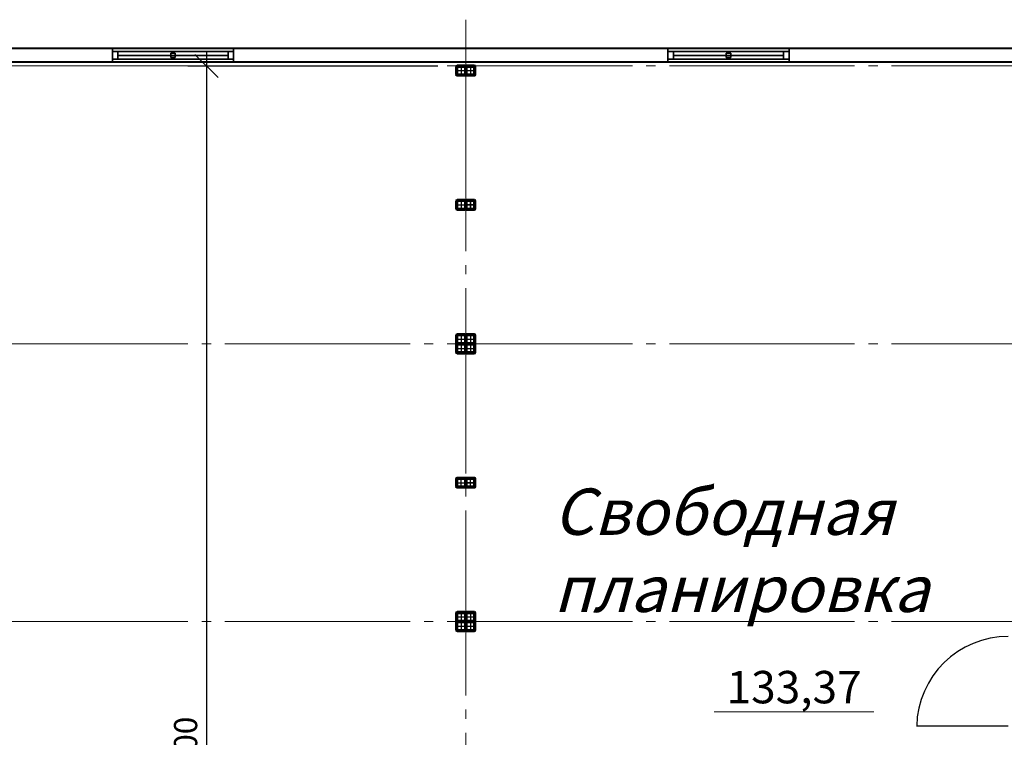
# Model space of a CAD drawing. Units: millimetres. Extents: x 41980 to 1500136, y 172811 to 394362.
# Drawn here: x 1480961 to 1491595, y 195736 to 203486 of the extents above; entities that cross this region are included whole.
import ezdxf
from ezdxf.enums import TextEntityAlignment as Align

# ---------------------------------------------------------------- set-up
doc = ezdxf.new("R2010")
doc.units = ezdxf.units.MM
doc.header["$PDSIZE"] = 2000
doc.linetypes.add('GOST2.303 5', pattern=[24, 20, -1.5, 1, -1.5])
doc.layers.get('DefPoints').update_dxf_attribs({"color": 9})
for name, color, linetype in [('1DOOR', 2, 'Continuous'), ('1WALLW', 7, 'Continuous'), ('GLASS', 4, 'Continuous'), ('OBJEKT', 41, 'Continuous'), ('Текст', 171, 'Continuous')]:
    doc.layers.add(name, color=color, linetype=linetype)
for name, color, linetype, lineweight in [('Выноски 0.13', 3, 'Continuous', 13), ('Оси', 1, 'GOST2.303 5', 13), ('Основной', 7, 'Continuous', 40), ('Размеры', 6, 'Continuous', 9)]:
    doc.layers.add(name, color=color, linetype=linetype, lineweight=lineweight)
doc.styles.add('GOST 2.304', font='CS_Gost2304.shx', dxfattribs={"oblique": 15})
doc.styles.add('SPECIF', font='cs_gost2304.shx', dxfattribs={"width": 0.8, "oblique": 15})
doc.dimstyles.new('PS_TICK', dxfattribs={"dimscale": 100, "dimtxt": 2.5, "dimasz": 1, "dimexe": 2, "dimexo": 2, "dimgap": 1, "dimtad": 1, "dimdec": 0, "dimzin": 0, "dimtxsty": 'GOST 2.304', "dimblk": 'OBLIQUE', "dimcen": 2, "dimdle": 1.5, "dimse1": 1, "dimse2": 1, "dimclrd": 6, "dimclre": 6, "dimclrt": 6, "dimadec": 0, "dimazin": 2, "dimtfac": 1, "dimtdec": 0, "dimtmove": 1, "dimatfit": 3, "dimldrblk": 'OBLIQUE', "dimfxl": 1.25, "dimtolj": 1, "dimtzin": 0, "dimarcsym": 0})

# ---------------------------------------------------------------- blocks, each defined once
blk = doc.blocks.new('DR200101')
at = {"color": 0, "linetype": 'ByBlock'}
blk.add_line((0, 0.48), (0.98, 0.48), dxfattribs=at)
blk.add_arc((0, 0.5), 0.98, 270, 358.8306, dxfattribs=at)
blk = doc.blocks.new('_Oblique')
at = {"color": 0, "linetype": 'ByBlock', "lineweight": -2}
blk.add_line((-0.5, -0.5), (0.5, 0.5), dxfattribs=at)
blk = doc.blocks.new('*D162')
at = {"layer": 'DefPoints', "color": 0, "lineweight": 30}
for p in [(1485678, 202986), (1482978, 187986), (1485678, 187986)]:
    blk.add_point(p, dxfattribs=at)
at = {"layer": 'Размеры', "color": 6, "lineweight": -2}
for p, q in [((1482978, 203136), (1482978, 187836)), ((1485478, 202986), (1482778, 202986)), ((1485478, 187986), (1482778, 187986))]:
    blk.add_line(p, q, dxfattribs=at)
at = {"layer": 'Размеры', "color": 6, "lineweight": -2, "xscale": 250, "yscale": 250, "zscale": 250}
for p, rotation in [((1482978, 202986), 90), ((1482978, 187986), 270)]:
    blk.add_blockref('_Oblique', p, dxfattribs=dict(at, rotation=rotation))
at = {"layer": 'Размеры', "color": 6, "insert": (1482753, 195486), "char_height": 250, "attachment_point": 5, "rotation": 90, "style": 'GOST 2.304'}
blk.add_mtext('\\A1;15000', dxfattribs=at)

msp = doc.modelspace()

# ---------------------------------------------------------------- linework, layer by layer
at = {"color": 0, "linetype": 'ByBlock', "invisible_edges": 5}
for points in [[(1481961.7, 203141.4, 1210), (1482022.2, 203141.4, 1149.5), (1483211.2, 203141.4, 1149.5), (1483271.7, 203141.4, 1210)], [(1482022.2, 203141.4, 60.5), (1481961.7, 203141.4), (1481961.7, 203141.4, 1210), (1482022.2, 203141.4, 1149.5)], [(1483271.7, 203141.4), (1483211.2, 203141.4, 60.5), (1482022.2, 203141.4, 60.5), (1481961.7, 203141.4)], [(1483211.2, 203141.4, 1149.5), (1483271.7, 203141.4, 1210), (1483271.7, 203141.4), (1483211.2, 203141.4, 60.5)], [(1487961.7, 203141.4, 1210), (1488022.2, 203141.4, 1149.5), (1489211.2, 203141.4, 1149.5), (1489271.7, 203141.4, 1210)], [(1488022.2, 203141.4, 60.5), (1487961.7, 203141.4), (1487961.7, 203141.4, 1210), (1488022.2, 203141.4, 1149.5)], [(1489271.7, 203141.4), (1489211.2, 203141.4, 60.5), (1488022.2, 203141.4, 60.5), (1487961.7, 203141.4)], [(1489211.2, 203141.4, 1149.5), (1489271.7, 203141.4, 1210), (1489271.7, 203141.4), (1489211.2, 203141.4, 60.5)], [(1481961.7, 203061.4, 1210), (1482022.2, 203061.4, 1149.5), (1483211.2, 203061.4, 1149.5), (1483271.7, 203061.4, 1210)], [(1482022.2, 203061.4, 60.5), (1481961.7, 203061.4), (1481961.7, 203061.4, 1210), (1482022.2, 203061.4, 1149.5)], [(1483271.7, 203061.4), (1483211.2, 203061.4, 60.5), (1482022.2, 203061.4, 60.5), (1481961.7, 203061.4)], [(1483211.2, 203061.4, 1149.5), (1483271.7, 203061.4, 1210), (1483271.7, 203061.4), (1483211.2, 203061.4, 60.5)], [(1487961.7, 203061.4, 1210), (1488022.2, 203061.4, 1149.5), (1489211.2, 203061.4, 1149.5), (1489271.7, 203061.4, 1210)], [(1488022.2, 203061.4, 60.5), (1487961.7, 203061.4), (1487961.7, 203061.4, 1210), (1488022.2, 203061.4, 1149.5)], [(1489271.7, 203061.4), (1489211.2, 203061.4, 60.5), (1488022.2, 203061.4, 60.5), (1487961.7, 203061.4)], [(1489211.2, 203061.4, 1149.5), (1489271.7, 203061.4, 1210), (1489271.7, 203061.4), (1489211.2, 203061.4, 60.5)]]:
    msp.add_3dface(points, dxfattribs=at)
at = {"color": 0, "linetype": 'ByBlock'}
for points in [[(1483211.2, 203141.4, 1149.5), (1483211.2, 203061.4, 1149.5), (1482022.2, 203061.4, 1149.5), (1482022.2, 203141.4, 1149.5)], [(1482022.2, 203141.4, 60.5), (1482022.2, 203061.4, 60.5), (1483211.2, 203061.4, 60.5), (1483211.2, 203141.4, 60.5)], [(1482022.2, 203061.4, 1149.5), (1482022.2, 203141.4, 1149.5), (1482022.2, 203141.4, 60.5), (1482022.2, 203061.4, 60.5)], [(1482640.9, 203125.4, 1149.5), (1482640.9, 203125.4, 60.5), (1482592.5, 203125.4, 60.5), (1482592.5, 203125.4, 1149.5)], [(1482592.5, 203125.4, 1149.5), (1482592.5, 203077.4, 1149.5), (1482592.5, 203077.4, 60.5), (1482592.5, 203125.4, 60.5)], [(1482640.9, 203125.4, 1149.5), (1482640.9, 203077.4, 1149.5), (1482640.9, 203077.4, 60.5), (1482640.9, 203125.4, 60.5)], [(1483211.2, 203061.4, 60.5), (1483211.2, 203141.4, 60.5), (1483211.2, 203141.4, 1149.5), (1483211.2, 203061.4, 1149.5)], [(1489211.2, 203141.4, 1149.5), (1489211.2, 203061.4, 1149.5), (1488022.2, 203061.4, 1149.5), (1488022.2, 203141.4, 1149.5)], [(1488022.2, 203141.4, 60.5), (1488022.2, 203061.4, 60.5), (1489211.2, 203061.4, 60.5), (1489211.2, 203141.4, 60.5)], [(1488022.2, 203061.4, 1149.5), (1488022.2, 203141.4, 1149.5), (1488022.2, 203141.4, 60.5), (1488022.2, 203061.4, 60.5)], [(1488640.9, 203125.4, 1149.5), (1488640.9, 203125.4, 60.5), (1488592.5, 203125.4, 60.5), (1488592.5, 203125.4, 1149.5)], [(1488592.5, 203125.4, 1149.5), (1488592.5, 203077.4, 1149.5), (1488592.5, 203077.4, 60.5), (1488592.5, 203125.4, 60.5)], [(1488640.9, 203125.4, 1149.5), (1488640.9, 203077.4, 1149.5), (1488640.9, 203077.4, 60.5), (1488640.9, 203125.4, 60.5)], [(1489211.2, 203061.4, 60.5), (1489211.2, 203141.4, 60.5), (1489211.2, 203141.4, 1149.5), (1489211.2, 203061.4, 1149.5)], [(1482640.9, 203077.4, 1149.5), (1482640.9, 203077.4, 60.5), (1482592.5, 203077.4, 60.5), (1482592.5, 203077.4, 1149.5)], [(1488640.9, 203077.4, 1149.5), (1488640.9, 203077.4, 60.5), (1488592.5, 203077.4, 60.5), (1488592.5, 203077.4, 1149.5)]]:
    msp.add_3dface(points, dxfattribs=at)
at = {"layer": 'GLASS'}
for points in [[(1483211.2, 203101.4, 1149.5), (1483211.2, 203101.4, 60.5), (1482022.2, 203101.4, 60.5), (1482022.2, 203101.4, 1149.5)], [(1489211.2, 203101.4, 1149.5), (1489211.2, 203101.4, 60.5), (1488022.2, 203101.4, 60.5), (1488022.2, 203101.4, 1149.5)]]:
    msp.add_3dface(points, dxfattribs=at)
at = {"layer": 'OBJEKT', "linetype": 'GOST2.303 5', "lineweight": 25, "ltscale": 100}
for p, q in [((1485676, 202936.4), (1485780, 202936.4)), ((1485728, 202988.4), (1485728, 202884.4)), ((1485776, 202936.4), (1485880, 202936.4)), ((1485776, 202936.4), (1485880, 202936.4)), ((1485828, 202988.4), (1485828, 202884.4)), ((1485828, 202988.4), (1485828, 202884.4)), ((1485728, 201538.4), (1485728, 201434.4)), ((1485828, 201538.4), (1485828, 201434.4)), ((1485828, 201434.4), (1485828, 201538.4)), ((1485676, 201486.4), (1485780, 201486.4)), ((1485776, 201486.4), (1485880, 201486.4)), ((1485880, 201486.4), (1485776, 201486.4)), ((1485676, 200036.4), (1485780, 200036.4)), ((1485728, 200088.4), (1485728, 199984.4)), ((1485776, 200036.4), (1485880, 200036.4)), ((1485776, 200036.4), (1485880, 200036.4)), ((1485828, 200088.4), (1485828, 199984.4)), ((1485828, 200088.4), (1485828, 199984.4)), ((1485676, 199936.4), (1485780, 199936.4)), ((1485728, 199988.4), (1485728, 199884.4)), ((1485776, 199936.4), (1485880, 199936.4)), ((1485776, 199936.4), (1485880, 199936.4)), ((1485776, 199936.4), (1485880, 199936.4)), ((1485828, 199988.4), (1485828, 199884.4)), ((1485828, 199988.4), (1485828, 199884.4)), ((1485828, 199988.4), (1485828, 199884.4)), ((1485828, 198434.4), (1485828, 198538.4)), ((1485828, 198434.4), (1485828, 198538.4)), ((1485880, 198486.4), (1485776, 198486.4)), ((1485880, 198486.4), (1485776, 198486.4)), ((1485728, 197088.4), (1485728, 196984.4)), ((1485828, 197088.4), (1485828, 196984.4)), ((1485828, 197088.4), (1485828, 196984.4)), ((1485828, 197088.4), (1485828, 196984.4)), ((1485676, 197036.4), (1485780, 197036.4)), ((1485676, 196936.4), (1485780, 196936.4)), ((1485728, 196988.4), (1485728, 196884.4)), ((1485776, 197036.4), (1485880, 197036.4)), ((1485776, 197036.4), (1485880, 197036.4)), ((1485776, 197036.4), (1485880, 197036.4)), ((1485776, 196936.4), (1485880, 196936.4)), ((1485776, 196936.4), (1485880, 196936.4)), ((1485828, 196988.4), (1485828, 196884.4)), ((1485828, 196988.4), (1485828, 196884.4))]:
    msp.add_line(p, q, dxfattribs=at)
at = {"layer": 'OBJEKT', "color": 7, "linetype": 'Continuous', "lineweight": 60, "ltscale": 100}
for p, q in [((1485678, 202894.4), (1485678, 202978.4)), ((1485682, 202894.4), (1485682, 202978.4)), ((1485686, 202986.4), (1485770, 202986.4)), ((1485686, 202982.4), (1485770, 202982.4)), ((1485774, 202978.4), (1485774, 202894.4)), ((1485778, 202978.4), (1485778, 202894.4)), ((1485778, 202894.4), (1485778, 202978.4)), ((1485778, 202894.4), (1485778, 202978.4)), ((1485782, 202894.4), (1485782, 202978.4)), ((1485782, 202894.4), (1485782, 202978.4)), ((1485786, 202986.4), (1485870, 202986.4)), ((1485786, 202986.4), (1485870, 202986.4)), ((1485786, 202982.4), (1485870, 202982.4)), ((1485786, 202982.4), (1485870, 202982.4)), ((1485874, 202978.4), (1485874, 202894.4)), ((1485874, 202978.4), (1485874, 202894.4)), ((1485878, 202978.4), (1485878, 202894.4)), ((1485878, 202978.4), (1485878, 202894.4)), ((1485770, 202890.4), (1485686, 202890.4)), ((1485770, 202886.4), (1485686, 202886.4)), ((1485870, 202890.4), (1485786, 202890.4)), ((1485870, 202890.4), (1485786, 202890.4)), ((1485870, 202886.4), (1485786, 202886.4)), ((1485870, 202886.4), (1485786, 202886.4)), ((1485678, 201444.4), (1485678, 201528.4)), ((1485682, 201444.4), (1485682, 201528.4)), ((1485686, 201536.4), (1485770, 201536.4)), ((1485686, 201532.4), (1485770, 201532.4)), ((1485774, 201528.4), (1485774, 201444.4)), ((1485778, 201444.4), (1485778, 201528.4)), ((1485778, 201528.4), (1485778, 201444.4)), ((1485778, 201444.4), (1485778, 201528.4)), ((1485782, 201444.4), (1485782, 201528.4)), ((1485782, 201444.4), (1485782, 201528.4)), ((1485786, 201536.4), (1485870, 201536.4)), ((1485786, 201536.4), (1485870, 201536.4)), ((1485786, 201532.4), (1485870, 201532.4)), ((1485786, 201532.4), (1485870, 201532.4)), ((1485874, 201528.4), (1485874, 201444.4)), ((1485874, 201528.4), (1485874, 201444.4)), ((1485878, 201528.4), (1485878, 201444.4)), ((1485878, 201528.4), (1485878, 201444.4)), ((1485770, 201440.4), (1485686, 201440.4)), ((1485770, 201436.4), (1485686, 201436.4)), ((1485870, 201440.4), (1485786, 201440.4)), ((1485870, 201440.4), (1485786, 201440.4)), ((1485870, 201436.4), (1485786, 201436.4)), ((1485870, 201436.4), (1485786, 201436.4)), ((1485678, 199994.4), (1485678, 200078.4)), ((1485682, 199994.4), (1485682, 200078.4)), ((1485686, 200086.4), (1485770, 200086.4)), ((1485686, 200082.4), (1485770, 200082.4)), ((1485774, 200078.4), (1485774, 199994.4)), ((1485778, 199994.4), (1485778, 200078.4)), ((1485778, 200078.4), (1485778, 199994.4)), ((1485778, 199994.4), (1485778, 200078.4)), ((1485782, 199994.4), (1485782, 200078.4)), ((1485782, 199994.4), (1485782, 200078.4)), ((1485786, 200086.4), (1485870, 200086.4)), ((1485786, 200086.4), (1485870, 200086.4)), ((1485786, 200082.4), (1485870, 200082.4)), ((1485786, 200082.4), (1485870, 200082.4)), ((1485874, 200078.4), (1485874, 199994.4)), ((1485874, 200078.4), (1485874, 199994.4)), ((1485878, 200078.4), (1485878, 199994.4)), ((1485878, 200078.4), (1485878, 199994.4)), ((1485678, 199894.4), (1485678, 199978.4)), ((1485682, 199894.4), (1485682, 199978.4)), ((1485770, 199990.4), (1485686, 199990.4)), ((1485686, 199986.4), (1485770, 199986.4)), ((1485770, 199986.4), (1485686, 199986.4)), ((1485686, 199982.4), (1485770, 199982.4)), ((1485774, 199978.4), (1485774, 199894.4)), ((1485778, 199894.4), (1485778, 199978.4)), ((1485778, 199978.4), (1485778, 199894.4)), ((1485778, 199894.4), (1485778, 199978.4)), ((1485778, 199894.4), (1485778, 199978.4)), ((1485782, 199894.4), (1485782, 199978.4)), ((1485782, 199894.4), (1485782, 199978.4)), ((1485782, 199894.4), (1485782, 199978.4)), ((1485870, 199990.4), (1485786, 199990.4)), ((1485870, 199990.4), (1485786, 199990.4)), ((1485786, 199986.4), (1485870, 199986.4)), ((1485870, 199986.4), (1485786, 199986.4)), ((1485786, 199986.4), (1485870, 199986.4)), ((1485870, 199986.4), (1485786, 199986.4)), ((1485786, 199986.4), (1485870, 199986.4)), ((1485786, 199982.4), (1485870, 199982.4)), ((1485786, 199982.4), (1485870, 199982.4)), ((1485786, 199982.4), (1485870, 199982.4)), ((1485874, 199978.4), (1485874, 199894.4)), ((1485874, 199978.4), (1485874, 199894.4)), ((1485874, 199978.4), (1485874, 199894.4)), ((1485878, 199978.4), (1485878, 199894.4)), ((1485878, 199978.4), (1485878, 199894.4)), ((1485878, 199978.4), (1485878, 199894.4)), ((1485770, 199890.4), (1485686, 199890.4)), ((1485770, 199886.4), (1485686, 199886.4)), ((1485870, 199890.4), (1485786, 199890.4)), ((1485870, 199890.4), (1485786, 199890.4)), ((1485870, 199890.4), (1485786, 199890.4)), ((1485870, 199886.4), (1485786, 199886.4)), ((1485870, 199886.4), (1485786, 199886.4)), ((1485870, 199886.4), (1485786, 199886.4)), ((1485786, 198536.4), (1485870, 198536.4)), ((1485786, 198536.4), (1485870, 198536.4)), ((1485786, 198532.4), (1485870, 198532.4)), ((1485786, 198532.4), (1485870, 198532.4)), ((1485778, 198444.4), (1485778, 198528.4)), ((1485778, 198444.4), (1485778, 198528.4)), ((1485782, 198444.4), (1485782, 198528.4)), ((1485782, 198444.4), (1485782, 198528.4)), ((1485870, 198440.4), (1485786, 198440.4)), ((1485870, 198440.4), (1485786, 198440.4)), ((1485870, 198436.4), (1485786, 198436.4)), ((1485870, 198436.4), (1485786, 198436.4)), ((1485874, 198528.4), (1485874, 198444.4)), ((1485874, 198528.4), (1485874, 198444.4)), ((1485878, 198528.4), (1485878, 198444.4)), ((1485878, 198528.4), (1485878, 198444.4)), ((1485678, 196994.4), (1485678, 197078.4)), ((1485682, 196994.4), (1485682, 197078.4)), ((1485686, 197086.4), (1485770, 197086.4)), ((1485686, 197082.4), (1485770, 197082.4)), ((1485774, 197078.4), (1485774, 196994.4)), ((1485778, 196994.4), (1485778, 197078.4)), ((1485778, 197078.4), (1485778, 196994.4)), ((1485778, 196994.4), (1485778, 197078.4)), ((1485778, 196994.4), (1485778, 197078.4)), ((1485782, 196994.4), (1485782, 197078.4)), ((1485782, 196994.4), (1485782, 197078.4)), ((1485782, 196994.4), (1485782, 197078.4)), ((1485786, 197086.4), (1485870, 197086.4)), ((1485786, 197086.4), (1485870, 197086.4)), ((1485786, 197086.4), (1485870, 197086.4)), ((1485786, 197082.4), (1485870, 197082.4)), ((1485786, 197082.4), (1485870, 197082.4)), ((1485786, 197082.4), (1485870, 197082.4)), ((1485874, 197078.4), (1485874, 196994.4)), ((1485874, 197078.4), (1485874, 196994.4)), ((1485874, 197078.4), (1485874, 196994.4)), ((1485878, 197078.4), (1485878, 196994.4)), ((1485878, 197078.4), (1485878, 196994.4)), ((1485878, 197078.4), (1485878, 196994.4)), ((1485678, 196894.4), (1485678, 196978.4)), ((1485682, 196894.4), (1485682, 196978.4)), ((1485770, 196990.4), (1485686, 196990.4)), ((1485686, 196986.4), (1485770, 196986.4)), ((1485770, 196986.4), (1485686, 196986.4)), ((1485686, 196982.4), (1485770, 196982.4)), ((1485774, 196978.4), (1485774, 196894.4)), ((1485778, 196894.4), (1485778, 196978.4)), ((1485778, 196978.4), (1485778, 196894.4)), ((1485778, 196894.4), (1485778, 196978.4)), ((1485782, 196894.4), (1485782, 196978.4)), ((1485782, 196894.4), (1485782, 196978.4)), ((1485870, 196990.4), (1485786, 196990.4)), ((1485870, 196990.4), (1485786, 196990.4)), ((1485870, 196990.4), (1485786, 196990.4)), ((1485786, 196986.4), (1485870, 196986.4)), ((1485870, 196986.4), (1485786, 196986.4)), ((1485870, 196986.4), (1485786, 196986.4)), ((1485870, 196986.4), (1485786, 196986.4)), ((1485786, 196986.4), (1485870, 196986.4)), ((1485786, 196982.4), (1485870, 196982.4)), ((1485786, 196982.4), (1485870, 196982.4)), ((1485874, 196978.4), (1485874, 196894.4)), ((1485874, 196978.4), (1485874, 196894.4)), ((1485878, 196978.4), (1485878, 196894.4)), ((1485878, 196978.4), (1485878, 196894.4)), ((1485770, 196890.4), (1485686, 196890.4)), ((1485770, 196886.4), (1485686, 196886.4)), ((1485870, 196890.4), (1485786, 196890.4)), ((1485870, 196890.4), (1485786, 196890.4)), ((1485870, 196886.4), (1485786, 196886.4)), ((1485870, 196886.4), (1485786, 196886.4))]:
    msp.add_line(p, q, dxfattribs=at)
at = {"layer": 'OBJEKT', "color": 7, "linetype": 'Continuous', "lineweight": 60, "ltscale": 100, "extrusion": (0, 0, -1)}
for p, q in [((1485770, 198536.4), (1485686, 198536.4)), ((1485770, 198532.4), (1485686, 198532.4)), ((1485870, 198536.4), (1485786, 198536.4)), ((1485870, 198532.4), (1485786, 198532.4)), ((1485678, 198528.4), (1485678, 198444.4)), ((1485682, 198528.4), (1485682, 198444.4)), ((1485686, 198440.4), (1485770, 198440.4)), ((1485686, 198436.4), (1485770, 198436.4)), ((1485774, 198444.4), (1485774, 198528.4)), ((1485778, 198528.4), (1485778, 198444.4)), ((1485778, 198444.4), (1485778, 198528.4)), ((1485782, 198528.4), (1485782, 198444.4)), ((1485786, 198440.4), (1485870, 198440.4)), ((1485786, 198436.4), (1485870, 198436.4)), ((1485874, 198444.4), (1485874, 198528.4)), ((1485878, 198444.4), (1485878, 198528.4))]:
    msp.add_line(p, q, dxfattribs=at)
at = {"layer": 'OBJEKT', "linetype": 'GOST2.303 5', "lineweight": 25, "ltscale": 100, "extrusion": (0, 0, -1)}
for p, q in [((1485728, 198434.4), (1485728, 198538.4)), ((1485828, 198434.4), (1485828, 198538.4)), ((1485676, 198486.4), (1485780, 198486.4)), ((1485776, 198486.4), (1485880, 198486.4))]:
    msp.add_line(p, q, dxfattribs=at)
at = {"layer": 'OBJEKT', "color": 7, "linetype": 'Continuous', "lineweight": 60, "ltscale": 100}
for centre, radius, start, end in [((1485686, 202978.4), 8, 90, 180), ((1485686, 202894.4), 8, 180, 270), ((1485686, 202978.4), 4, 90, 180), ((1485686, 202894.4), 4, 180, 270), ((1485770, 202978.4), 8, 0, 90), ((1485770, 202978.4), 4, 0, 90), ((1485770, 202894.4), 4, 270, 0), ((1485770, 202894.4), 8, 270, 0), ((1485786, 202978.4), 8, 90, 180), ((1485786, 202978.4), 8, 90, 180), ((1485786, 202894.4), 8, 180, 270), ((1485786, 202894.4), 8, 180, 270), ((1485786, 202978.4), 4, 90, 180), ((1485786, 202978.4), 4, 90, 180), ((1485786, 202894.4), 4, 180, 270), ((1485786, 202894.4), 4, 180, 270), ((1485870, 202978.4), 8, 0, 90), ((1485870, 202978.4), 8, 0, 90), ((1485870, 202978.4), 4, 0, 90), ((1485870, 202978.4), 4, 0, 90), ((1485870, 202894.4), 4, 270, 0), ((1485870, 202894.4), 8, 270, 0), ((1485870, 202894.4), 4, 270, 0), ((1485870, 202894.4), 8, 270, 0), ((1485686, 201528.4), 8, 90, 180), ((1485686, 201528.4), 4, 90, 180), ((1485770, 201528.4), 8, 0, 90), ((1485770, 201528.4), 4, 0, 90), ((1485786, 201528.4), 8, 90, 180), ((1485786, 201528.4), 8, 90, 180), ((1485786, 201528.4), 4, 90, 180), ((1485786, 201528.4), 4, 90, 180), ((1485870, 201528.4), 8, 0, 90), ((1485870, 201528.4), 8, 0, 90), ((1485870, 201528.4), 4, 0, 90), ((1485870, 201528.4), 4, 0, 90), ((1485686, 201444.4), 8, 180, 270), ((1485686, 201444.4), 4, 180, 270), ((1485770, 201444.4), 4, 270, 0), ((1485770, 201444.4), 8, 270, 0), ((1485786, 201444.4), 8, 180, 270), ((1485786, 201444.4), 8, 180, 270), ((1485786, 201444.4), 4, 180, 270), ((1485786, 201444.4), 4, 180, 270), ((1485870, 201444.4), 4, 270, 0), ((1485870, 201444.4), 8, 270, 0), ((1485870, 201444.4), 4, 270, 0), ((1485870, 201444.4), 8, 270, 0), ((1485686, 200078.4), 8, 90, 180), ((1485686, 200078.4), 4, 90, 180), ((1485770, 200078.4), 8, 0, 90), ((1485770, 200078.4), 4, 0, 90), ((1485786, 200078.4), 8, 90, 180), ((1485786, 200078.4), 8, 90, 180), ((1485786, 200078.4), 4, 90, 180), ((1485786, 200078.4), 4, 90, 180), ((1485870, 200078.4), 8, 0, 90), ((1485870, 200078.4), 8, 0, 90), ((1485870, 200078.4), 4, 0, 90), ((1485870, 200078.4), 4, 0, 90), ((1485686, 199994.4), 8, 180, 270), ((1485686, 199978.4), 8, 90, 180), ((1485686, 199994.4), 4, 180, 270), ((1485686, 199978.4), 4, 90, 180), ((1485770, 199994.4), 4, 270, 0), ((1485770, 199994.4), 8, 270, 0), ((1485770, 199978.4), 8, 0, 90), ((1485770, 199978.4), 4, 0, 90), ((1485786, 199994.4), 8, 180, 270), ((1485786, 199994.4), 8, 180, 270), ((1485786, 199978.4), 8, 90, 180), ((1485786, 199978.4), 8, 90, 180), ((1485786, 199978.4), 8, 90, 180), ((1485786, 199994.4), 4, 180, 270), ((1485786, 199994.4), 4, 180, 270), ((1485786, 199978.4), 4, 90, 180), ((1485786, 199978.4), 4, 90, 180), ((1485786, 199978.4), 4, 90, 180), ((1485870, 199994.4), 4, 270, 0), ((1485870, 199994.4), 8, 270, 0), ((1485870, 199994.4), 4, 270, 0), ((1485870, 199994.4), 8, 270, 0), ((1485870, 199978.4), 8, 0, 90), ((1485870, 199978.4), 8, 0, 90), ((1485870, 199978.4), 8, 0, 90), ((1485870, 199978.4), 4, 0, 90), ((1485870, 199978.4), 4, 0, 90), ((1485870, 199978.4), 4, 0, 90), ((1485686, 199894.4), 8, 180, 270), ((1485686, 199894.4), 4, 180, 270), ((1485770, 199894.4), 4, 270, 0), ((1485770, 199894.4), 8, 270, 0), ((1485786, 199894.4), 8, 180, 270), ((1485786, 199894.4), 8, 180, 270), ((1485786, 199894.4), 8, 180, 270), ((1485786, 199894.4), 4, 180, 270), ((1485786, 199894.4), 4, 180, 270), ((1485786, 199894.4), 4, 180, 270), ((1485870, 199894.4), 4, 270, 0), ((1485870, 199894.4), 8, 270, 0), ((1485870, 199894.4), 4, 270, 0), ((1485870, 199894.4), 8, 270, 0), ((1485870, 199894.4), 4, 270, 0), ((1485870, 199894.4), 8, 270, 0), ((1485786, 198528.4), 8, 90, 180), ((1485786, 198528.4), 8, 90, 180), ((1485786, 198528.4), 4, 90, 180), ((1485786, 198528.4), 4, 90, 180), ((1485870, 198528.4), 8, 0, 90), ((1485870, 198528.4), 8, 0, 90), ((1485870, 198528.4), 4, 0, 90), ((1485870, 198528.4), 4, 0, 90), ((1485786, 198444.4), 8, 180, 270), ((1485786, 198444.4), 8, 180, 270), ((1485786, 198444.4), 4, 180, 270), ((1485786, 198444.4), 4, 180, 270), ((1485870, 198444.4), 4, 270, 0), ((1485870, 198444.4), 8, 270, 0), ((1485870, 198444.4), 4, 270, 0), ((1485870, 198444.4), 8, 270, 0), ((1485686, 197078.4), 8, 90, 180), ((1485686, 197078.4), 4, 90, 180), ((1485770, 197078.4), 8, 0, 90), ((1485770, 197078.4), 4, 0, 90), ((1485786, 197078.4), 8, 90, 180), ((1485786, 197078.4), 8, 90, 180), ((1485786, 197078.4), 8, 90, 180), ((1485786, 197078.4), 4, 90, 180), ((1485786, 197078.4), 4, 90, 180), ((1485786, 197078.4), 4, 90, 180), ((1485870, 197078.4), 8, 0, 90), ((1485870, 197078.4), 8, 0, 90), ((1485870, 197078.4), 8, 0, 90), ((1485870, 197078.4), 4, 0, 90), ((1485870, 197078.4), 4, 0, 90), ((1485870, 197078.4), 4, 0, 90), ((1485686, 196994.4), 8, 180, 270), ((1485686, 196978.4), 8, 90, 180), ((1485686, 196994.4), 4, 180, 270), ((1485686, 196978.4), 4, 90, 180), ((1485770, 196994.4), 4, 270, 0), ((1485770, 196994.4), 8, 270, 0), ((1485770, 196978.4), 8, 0, 90), ((1485770, 196978.4), 4, 0, 90), ((1485786, 196994.4), 8, 180, 270), ((1485786, 196994.4), 8, 180, 270), ((1485786, 196994.4), 8, 180, 270), ((1485786, 196978.4), 8, 90, 180), ((1485786, 196978.4), 8, 90, 180), ((1485786, 196994.4), 4, 180, 270), ((1485786, 196994.4), 4, 180, 270), ((1485786, 196994.4), 4, 180, 270), ((1485786, 196978.4), 4, 90, 180), ((1485786, 196978.4), 4, 90, 180), ((1485870, 196994.4), 4, 270, 0), ((1485870, 196994.4), 8, 270, 0), ((1485870, 196994.4), 4, 270, 0), ((1485870, 196994.4), 8, 270, 0), ((1485870, 196994.4), 4, 270, 0), ((1485870, 196994.4), 8, 270, 0), ((1485870, 196978.4), 8, 0, 90), ((1485870, 196978.4), 8, 0, 90), ((1485870, 196978.4), 4, 0, 90), ((1485870, 196978.4), 4, 0, 90), ((1485686, 196894.4), 8, 180, 270), ((1485686, 196894.4), 4, 180, 270), ((1485770, 196894.4), 4, 270, 0), ((1485770, 196894.4), 8, 270, 0), ((1485786, 196894.4), 8, 180, 270), ((1485786, 196894.4), 8, 180, 270), ((1485786, 196894.4), 4, 180, 270), ((1485786, 196894.4), 4, 180, 270), ((1485870, 196894.4), 4, 270, 0), ((1485870, 196894.4), 8, 270, 0), ((1485870, 196894.4), 4, 270, 0), ((1485870, 196894.4), 8, 270, 0)]:
    msp.add_arc(centre, radius, start, end, dxfattribs=at)
at = {"layer": 'OBJEKT', "color": 7, "linetype": 'Continuous', "lineweight": 60, "ltscale": 100, "extrusion": (0, 0, -1)}
for centre, radius, start, end in [((-1485686, 198528.4), 8, 0, 90), ((-1485686, 198528.4), 4, 0, 90), ((-1485770, 198528.4), 8, 90, 180), ((-1485770, 198528.4), 4, 90, 180), ((-1485786, 198528.4), 8, 0, 90), ((-1485786, 198528.4), 4, 0, 90), ((-1485870, 198528.4), 8, 90, 180), ((-1485870, 198528.4), 4, 90, 180), ((-1485686, 198444.4), 8, 270, 0), ((-1485686, 198444.4), 4, 270, 0), ((-1485770, 198444.4), 4, 180, 270), ((-1485770, 198444.4), 8, 180, 270), ((-1485786, 198444.4), 8, 270, 0), ((-1485786, 198444.4), 4, 270, 0), ((-1485870, 198444.4), 4, 180, 270), ((-1485870, 198444.4), 8, 180, 270)]:
    msp.add_arc(centre, radius, start, end, dxfattribs=at)
at = {"layer": 'Выноски 0.13', "linetype": 'Continuous', "ltscale": 100}
msp.add_line((1488462.6, 196013.2), (1490186.4, 196013.2), dxfattribs=at)
at = {"layer": 'Оси', "linetype": 'GOST2.303 5', "ltscale": 100}
for p, q in [((1485778, 203486.4), (1485778, 202986.4)), ((1494778, 202986.4), (1479778, 202986.4)), ((1485778, 202986.4), (1485778, 187950.3)), ((1494778, 199986.4), (1479778, 199986.4)), ((1494778, 196986.4), (1479778, 196986.4))]:
    msp.add_line(p, q, dxfattribs=at)
at = {"layer": 'Основной', "ltscale": 100}
msp.add_line((1494818, 203026.4), (1479738, 203026.4), dxfattribs=at)
msp.add_lwpolyline([(1479588, 187796.4), (1494968, 187796.4), (1494968, 203176.4), (1479588, 203176.4)], close=True, dxfattribs=at)

# ---------------------------------------------------------------- block references
at = {"layer": '1DOOR', "ltscale": 100, "xscale": -1010, "yscale": -1010, "zscale": 2070}
msp.add_blockref('DR200101', (1491638, 196341.4), dxfattribs=at)

# ---------------------------------------------------------------- texts
at = {"layer": 'Выноски 0.13', "linetype": 'Continuous', "ltscale": 100, "style": 'GOST 2.304', "oblique": 15}
msp.add_text('133,37', height=350, dxfattribs=at).set_placement((1489324.5, 196278.2), align=Align.MIDDLE_CENTER)
at = {"layer": 'Текст', "ltscale": 100, "insert": (1486727, 198423), "char_height": 500, "width": 3393.781, "attachment_point": 1, "style": 'SPECIF'}
msp.add_mtext('{\\Q15;\\W1;Свободная планировка}', dxfattribs=at)

# ---------------------------------------------------------------- dimensions: what is measured, and where the dimension line sits
at = {"layer": 'Размеры'}
dim = msp.add_linear_dim(base=(1482978, 187986.4), p1=(1485678, 202986.4), p2=(1485678, 187986.4), angle=270, dimstyle='PS_TICK', override={"dimasz": 2.5, "dimlfac": 1, "dimzin": 8, "dimtxsty": 'GOST 2.304', "dimse1": 0, "dimse2": 0, "dimtfac": 0.75, "dimtolj": 1, "dimtzin": 8}, dxfattribs=at)
dim.commit()
dim.dimension.update_dxf_attribs({"geometry": '*D162', "text_midpoint": (1482753, 195486.4)})

# ---------------------------------------------------------------- meshes
at = {"layer": '1WALLW', "ltscale": 100}
mesh = msp.add_polyface(dxfattribs=at)
corners = [(1481961.7, 203026.4), (1481961.7, 203176.4), (1483271.7, 203026.4), (1483271.7, 203176.4), (1481961.7, 203026.4), (1483271.7, 203026.4), (1481961.7, 203176.4), (1483271.7, 203176.4)]
mesh.append_faces([[corners[k] for k in face] for face in [(0, 1), (2, 3), (4, 5), (6, 7)]])
mesh = msp.add_polyface(dxfattribs=at)
corners = [(1487961.7, 203026.4), (1487961.7, 203176.4), (1489271.7, 203026.4), (1489271.7, 203176.4), (1487961.7, 203026.4), (1489271.7, 203026.4), (1487961.7, 203176.4), (1489271.7, 203176.4)]
mesh.append_faces([[corners[k] for k in face] for face in [(0, 1), (2, 3), (4, 5), (6, 7)]])

doc.saveas('drawing.dxf')
